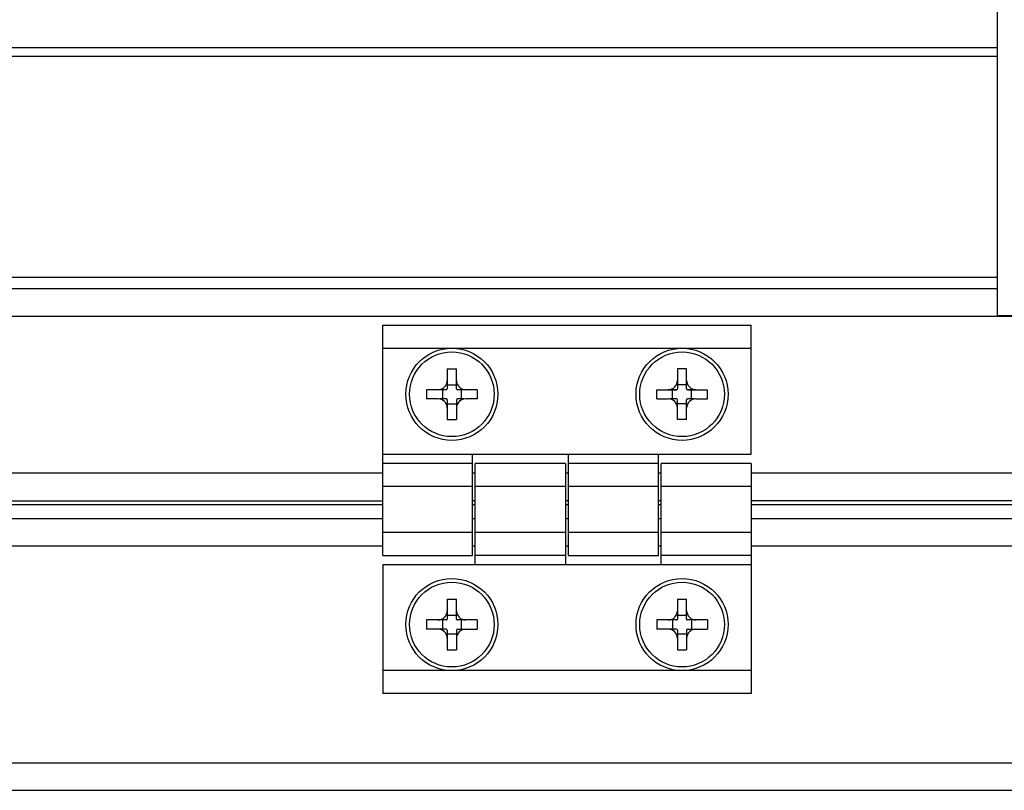
# Model space of a CAD drawing. Units: millimetres. Extents: x 0 to 7470, y -6053 to 4752.
# Drawn here: x 5920 to 6027, y 2386 to 2469 of the extents above; entities that cross this region are included whole.
import ezdxf

# ---------------------------------------------------------------- set-up
doc = ezdxf.new("R2010")
doc.units = ezdxf.units.MM
doc.layers.add('wymiary', color=150, linetype='Continuous', lineweight=9)
doc.layers.add('wymiary @ 16', color=150, linetype='Continuous', lineweight=9)
doc.styles.add('WD_IEC', font='ISOCP2.shx', dxfattribs={"width": 0.9, "height": 4})
doc.dimstyles.new('Lamel', dxfattribs={"dimtxt": 3, "dimasz": 2.5, "dimexe": 0.18, "dimexo": 0.625, "dimgap": 1, "dimtad": 1, "dimtoh": 1, "dimdec": 1, "dimzin": 9, "dimtxsty": 'WD_IEC', "dimcen": 0.09, "dimclrd": 256, "dimclre": 1, "dimclrt": 7, "dimadec": 0, "dimazin": 0, "dimtfac": 1, "dimtdec": 1, "dimtmove": 0, "dimatfit": 3, "dimfxl": 0, "dimlwd": 9, "dimarcsym": 0})

# ---------------------------------------------------------------- blocks, each defined once
blk = doc.blocks.new('*D22')
at = {"layer": 'Defpoints', "color": 0, "transparency": 16777216}
for p in [(6089.57, 3507.15), (6089.57, 3032.64), (4789.57, 2312.65)]:
    blk.add_point(p, dxfattribs=at)
at = {"layer": 'wymiary', "color": 1, "lineweight": -2, "transparency": 16777216}
for p, q in [((4789.57, 2322.65), (4789.57, 3510.03)), ((6089.57, 3042.64), (6089.57, 3510.03))]:
    blk.add_line(p, q, dxfattribs=at)
at = {"layer": 'wymiary', "lineweight": 9, "transparency": 16777216}
blk.add_line((4829.57, 3507.15), (6049.57, 3507.15), dxfattribs=at)
at = {"layer": 'wymiary', "transparency": 16777216}
for points in [[(4829.57, 3513.82), (4829.57, 3500.48), (4789.57, 3507.15)], [(6049.57, 3513.82), (6049.57, 3500.48), (6089.57, 3507.15)]]:
    blk.add_solid(points, dxfattribs=at)
at = {"layer": 'wymiary', "color": 7, "transparency": 16777216, "insert": (5439.57, 3555.15), "char_height": 64, "attachment_point": 5, "style": 'WD_IEC'}
blk.add_mtext('1300', dxfattribs=at)

msp = doc.modelspace()

# ---------------------------------------------------------------- linework, layer by layer
at = {"color": 7, "linetype": 'Continuous'}
for p, q in [((6026.57, 2437.13), (6026.57, 2559.17)), ((5865.88, 2466.3), (6026.57, 2466.3)), ((5865.78, 2465.34), (6026.57, 2465.34)), ((5865.16, 2441.35), (6026.57, 2441.35)), ((5866.08, 2440.11), (6026.57, 2440.11)), ((5867.82, 2437.13), (6041.57, 2437.13)), ((5959.82, 2411.15), (5959.82, 2436.13)), ((5959.82, 2436.13), (5999.82, 2436.13)), ((5999.82, 2422.13), (5999.82, 2436.13)), ((5959.82, 2433.64), (5999.82, 2433.64)), ((5966.82, 2431.39), (5967.82, 2431.39)), ((5966.82, 2431.39), (5966.82, 2429.23)), ((5967.82, 2429.23), (5967.82, 2431.39)), ((5992.82, 2431.39), (5991.82, 2431.39)), ((5991.82, 2431.39), (5991.82, 2429.23)), ((5992.82, 2429.23), (5992.82, 2431.39)), ((5966.82, 2429.65), (5967.82, 2429.65)), ((5992.82, 2429.65), (5991.82, 2429.65)), ((5962.72, 2428.64), (5962.72, 2428.64)), ((5966.3, 2429.13), (5964.57, 2429.14)), ((5964.57, 2429.14), (5964.57, 2428.14)), ((5965.82, 2429.14), (5964.57, 2429.14)), ((5966.72, 2429.13), (5965.82, 2429.14)), ((5966.3, 2429.13), (5966.3, 2428.13)), ((5966.72, 2429.13), (5966.3, 2429.13)), ((5968.82, 2429.14), (5967.92, 2429.13)), ((5968.34, 2429.13), (5967.92, 2429.13)), ((5970.07, 2429.14), (5968.34, 2429.13)), ((5968.34, 2429.13), (5968.34, 2428.13)), ((5970.07, 2429.14), (5968.82, 2429.14)), ((5970.07, 2429.14), (5970.07, 2428.14)), ((5971.92, 2428.64), (5971.92, 2428.64)), ((5987.72, 2428.64), (5987.72, 2428.64)), ((5989.57, 2429.14), (5990.82, 2429.14)), ((5989.57, 2429.14), (5991.3, 2429.13)), ((5989.57, 2428.14), (5989.57, 2429.14)), ((5991.72, 2429.13), (5990.82, 2429.14)), ((5991.3, 2429.13), (5991.72, 2429.13)), ((5991.3, 2428.13), (5991.3, 2429.13)), ((5993.82, 2429.14), (5992.92, 2429.13)), ((5992.92, 2429.13), (5993.34, 2429.13)), ((5993.34, 2429.13), (5995.07, 2429.14)), ((5993.34, 2428.13), (5993.34, 2429.13)), ((5993.82, 2429.14), (5995.07, 2429.14)), ((5995.07, 2428.14), (5995.07, 2429.14)), ((5996.92, 2428.64), (5996.92, 2428.64)), ((5965.82, 2428.14), (5964.57, 2428.14)), ((5966.74, 2428.13), (5966.01, 2428.13)), ((5966.82, 2428.03), (5966.82, 2425.89)), ((5966.82, 2427.61), (5967.82, 2427.61)), ((5967.82, 2428.03), (5967.82, 2425.89)), ((5968.63, 2428.13), (5967.9, 2428.13)), ((5970.07, 2428.14), (5968.82, 2428.14)), ((5989.57, 2428.14), (5990.82, 2428.14)), ((5991.74, 2428.13), (5991.01, 2428.13)), ((5991.82, 2425.89), (5991.82, 2428.03)), ((5992.82, 2427.61), (5991.82, 2427.61)), ((5992.82, 2425.89), (5992.82, 2428.03)), ((5993.63, 2428.13), (5992.9, 2428.13)), ((5993.82, 2428.14), (5995.07, 2428.14)), ((5966.82, 2425.89), (5967.82, 2425.89)), ((5992.82, 2425.89), (5991.82, 2425.89)), ((5959.82, 2422.14), (5999.82, 2422.14)), ((5969.57, 2411.15), (5969.57, 2422.14)), ((5969.57, 2422.13), (5979.97, 2422.13)), ((5979.97, 2422.14), (5979.97, 2411.15)), ((5989.77, 2411.15), (5989.77, 2422.14)), ((5989.77, 2422.13), (5999.82, 2422.13)), ((5959.82, 2421.15), (5969.57, 2421.15)), ((5969.87, 2410.14), (5969.87, 2421.14)), ((5979.67, 2421.14), (5969.87, 2421.14)), ((5979.67, 2421.14), (5979.67, 2410.14)), ((5979.97, 2421.15), (5989.77, 2421.15)), ((5990.07, 2410.14), (5990.07, 2421.14)), ((5999.82, 2421.14), (5990.07, 2421.14)), ((5999.82, 2421.14), (5999.82, 2396.14)), ((5868.66, 2420.13), (5959.82, 2420.13)), ((5969.57, 2420.13), (5969.87, 2420.13)), ((5979.67, 2420.13), (5979.97, 2420.13)), ((5989.77, 2420.13), (5990.07, 2420.13)), ((5999.82, 2420.13), (6041.57, 2420.13)), ((5959.82, 2418.66), (5969.57, 2418.66)), ((5979.67, 2418.64), (5969.87, 2418.64)), ((5979.97, 2418.66), (5989.77, 2418.66)), ((5999.82, 2418.64), (5990.07, 2418.64)), ((5869.53, 2417.06), (5959.82, 2417.06)), ((5959.82, 2416.64), (5869.61, 2416.64)), ((5969.57, 2417.11), (5969.87, 2417.11)), ((5969.87, 2416.64), (5969.57, 2416.64)), ((5979.67, 2417.11), (5979.97, 2417.11)), ((5979.97, 2416.64), (5979.67, 2416.64)), ((5989.77, 2417.11), (5990.07, 2417.11)), ((5990.07, 2416.64), (5989.77, 2416.64)), ((5999.82, 2417.11), (6041.57, 2417.11)), ((6046.57, 2416.64), (5999.82, 2416.64)), ((5869.8, 2415.14), (5959.82, 2415.14)), ((5969.57, 2415.14), (5969.87, 2415.14)), ((5979.67, 2415.14), (5979.97, 2415.14)), ((5989.77, 2415.14), (5990.07, 2415.14)), ((5999.82, 2415.14), (6046.57, 2415.14)), ((5959.82, 2413.66), (5969.57, 2413.66)), ((5979.67, 2413.64), (5969.87, 2413.64)), ((5979.97, 2413.66), (5989.77, 2413.66)), ((5999.82, 2413.64), (5990.07, 2413.64)), ((5959.82, 2412.14), (5869.87, 2412.14)), ((5969.87, 2412.14), (5969.57, 2412.14)), ((5979.97, 2412.14), (5979.67, 2412.14)), ((5990.07, 2412.14), (5989.77, 2412.14)), ((6046.57, 2412.14), (5999.82, 2412.14)), ((5959.82, 2411.15), (5969.57, 2411.15)), ((5979.67, 2411.14), (5969.87, 2411.14)), ((5979.97, 2411.14), (5989.77, 2411.14)), ((5999.82, 2411.14), (5990.07, 2411.14)), ((5999.82, 2410.14), (5959.82, 2410.14)), ((5959.82, 2410.14), (5959.82, 2396.14)), ((5966.82, 2406.39), (5967.82, 2406.39)), ((5966.82, 2406.39), (5966.82, 2404.24)), ((5967.82, 2404.24), (5967.82, 2406.39)), ((5991.82, 2406.39), (5992.82, 2406.39)), ((5991.82, 2406.39), (5991.82, 2404.24)), ((5992.82, 2404.24), (5992.82, 2406.39)), ((5964.57, 2404.14), (5964.57, 2403.14)), ((5966.72, 2404.14), (5964.57, 2404.14)), ((5966.3, 2404.14), (5966.3, 2403.14)), ((5966.82, 2404.66), (5967.82, 2404.66)), ((5970.07, 2404.14), (5967.92, 2404.14)), ((5968.34, 2404.14), (5968.34, 2403.14)), ((5970.07, 2404.14), (5970.07, 2403.14)), ((5989.57, 2404.14), (5989.57, 2403.14)), ((5991.72, 2404.14), (5989.57, 2404.14)), ((5991.3, 2404.14), (5991.3, 2403.14)), ((5991.82, 2404.66), (5992.82, 2404.66)), ((5995.07, 2404.14), (5992.92, 2404.14)), ((5993.34, 2404.14), (5993.34, 2403.14)), ((5995.07, 2404.14), (5995.07, 2403.14)), ((5966.72, 2403.14), (5964.57, 2403.14)), ((5966.82, 2403.04), (5966.82, 2400.89)), ((5967.82, 2403.04), (5967.82, 2400.89)), ((5967.92, 2403.14), (5970.07, 2403.14)), ((5991.72, 2403.14), (5989.57, 2403.14)), ((5991.82, 2403.04), (5991.82, 2400.89)), ((5992.82, 2403.04), (5992.82, 2400.89)), ((5992.92, 2403.14), (5995.07, 2403.14)), ((5966.82, 2402.63), (5967.82, 2402.63)), ((5991.82, 2402.63), (5992.82, 2402.63)), ((5966.82, 2400.89), (5967.82, 2400.89)), ((5991.82, 2400.89), (5992.82, 2400.89)), ((5999.82, 2398.64), (5959.82, 2398.64)), ((5999.82, 2396.14), (5959.82, 2396.14)), ((5862.65, 2388.64), (6089.57, 2388.64)), ((6085.07, 2385.64), (5859.56, 2385.64))]:
    msp.add_line(p, q, dxfattribs=at)
for centre, radius in [((5967.32, 2428.64), 5), ((5967.32, 2428.64), 4.6), ((5992.32, 2428.64), 5), ((5992.32, 2428.64), 4.6), ((5967.32, 2403.64), 5), ((5967.32, 2403.64), 4.6), ((5992.32, 2403.64), 5), ((5992.32, 2403.64), 4.6)]:
    msp.add_circle(centre, radius, dxfattribs=at)
for centre, radius, start, end in [((5965.82, 2430.14), 1, 270, 0), ((5968.82, 2430.14), 1, 180, 270), ((5990.82, 2430.14), 1, 270, 0), ((5993.82, 2430.14), 1, 180, 270), ((5966.72, 2429.23), 0.1, 270, 0), ((5967.92, 2429.23), 0.1, 180, 270), ((5991.72, 2429.23), 0.1, 270, 0), ((5992.92, 2429.23), 0.1, 180, 270), ((5965.82, 2427.14), 1, 0, 90), ((5966.72, 2428.03), 0.1, 0, 79.1984), ((5968.82, 2427.14), 1, 90, 180), ((5967.92, 2428.03), 0.1, 100.8069, 180), ((5990.82, 2427.14), 1, 0, 90), ((5991.72, 2428.03), 0.1, 0, 79.1984), ((5993.82, 2427.14), 1, 90, 180), ((5992.92, 2428.03), 0.1, 100.8069, 180), ((5965.82, 2405.14), 1, 270, 0), ((5968.82, 2405.14), 1, 180, 270), ((5990.82, 2405.14), 1, 270, 0), ((5993.82, 2405.14), 1, 180, 270), ((5966.72, 2404.24), 0.1, 270, 0), ((5967.92, 2404.24), 0.1, 180, 270), ((5991.72, 2404.24), 0.1, 270, 360), ((5992.92, 2404.24), 0.1, 180, 270), ((5965.82, 2402.14), 1, 0, 90), ((5966.72, 2403.04), 0.1, 0, 90), ((5968.82, 2402.14), 1, 90, 180), ((5967.92, 2403.04), 0.1, 90, 180), ((5990.82, 2402.14), 1, 0, 90), ((5991.72, 2403.04), 0.1, 0, 90), ((5993.82, 2402.14), 1, 90, 180), ((5992.92, 2403.04), 0.1, 90, 180)]:
    msp.add_arc(centre, radius, start, end, dxfattribs=at)
msp.add_ellipse((6029.57, 2437.16), major_axis=(-3, 0), ratio=0.003525, start_param=4.712389, end_param=6.283185, dxfattribs=at)

# ---------------------------------------------------------------- dimensions: what is measured, and where the dimension line sits
at = {"layer": 'wymiary @ 16'}
dim = msp.add_linear_dim(base=(6089.57, 3507.15), p1=(4789.57, 2312.65), p2=(6089.57, 3032.64), dimstyle='Lamel', override={"dimscale": 16, "dimtix": 0, "dimtofl": 1, "dimtmove": 0, "dimatfit": 3}, dxfattribs=at)
dim.commit()
dim.dimension.update_dxf_attribs({"geometry": '*D22', "text_midpoint": (5439.57, 3555.15)})

doc.saveas('drawing.dxf')
